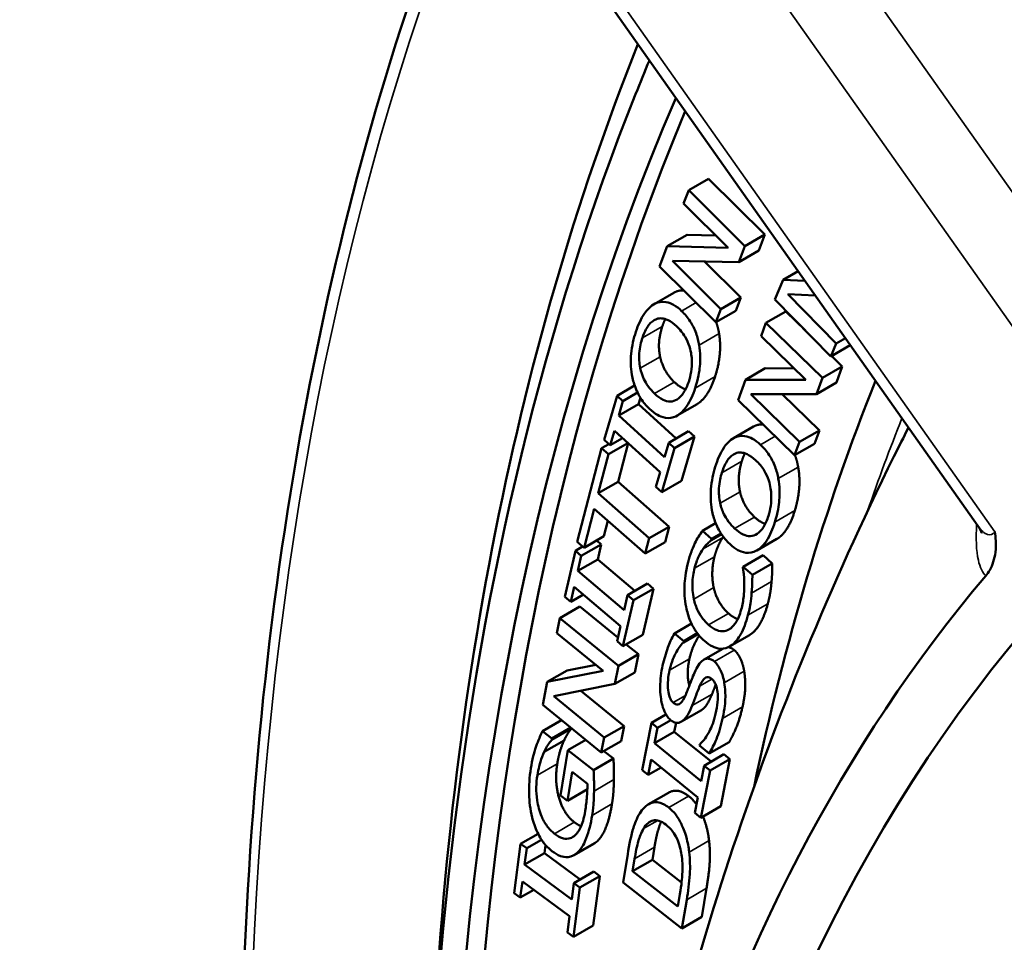
# Model space of a CAD drawing. Units: inches. Extents: x 0.4 to 62.4, y 0.4 to 48.2.
# Drawn here: x 49 to 49.9, y 39.6 to 40.5 of the extents above; entities that cross this region are included whole.
import ezdxf

# ---------------------------------------------------------------- set-up
doc = ezdxf.new("R2010")
doc.units = ezdxf.units.IN
doc.header["$LTSCALE"] = 2.857143
doc.header["$MEASUREMENT"] = 0
doc.layers.add('Visible (ANSI)', color=7, linetype='Continuous', lineweight=50)
doc.layers.add('Visible Narrow (ANSI)', color=7, linetype='Continuous', lineweight=35)

msp = doc.modelspace()

# ---------------------------------------------------------------- linework, layer by layer
at = {"layer": 'Visible (ANSI)'}
for p, q in [((49.4787, 40.61077), (49.88268, 40.03861)), ((49.60716, 40.35831), (49.6261, 40.36925)), ((49.6261, 40.36925), (49.67969, 40.31599)), ((49.60716, 40.35831), (49.60235, 40.34569)), ((49.66075, 40.30505), (49.60716, 40.35831)), ((49.60235, 40.34569), (49.64478, 40.30352)), ((49.58681, 40.30491), (49.60575, 40.31585)), ((49.60575, 40.31585), (49.63304, 40.31519)), ((49.66075, 40.30505), (49.67969, 40.31599)), ((49.67969, 40.31599), (49.67393, 40.30086)), ((49.58681, 40.30491), (49.57951, 40.28576)), ((49.64478, 40.30352), (49.58681, 40.30491)), ((49.65499, 40.28992), (49.66075, 40.30505)), ((49.65499, 40.28992), (49.67393, 40.30086)), ((49.5917, 40.29104), (49.65499, 40.28992)), ((49.63791, 40.24512), (49.5917, 40.29104)), ((49.62219, 40.2905), (49.65685, 40.25605)), ((49.57951, 40.28576), (49.6331, 40.2325)), ((49.69706, 40.2731), (49.7113, 40.28133)), ((49.69706, 40.2731), (49.68932, 40.25439)), ((49.71791, 40.27197), (49.69706, 40.2731)), ((49.57416, 40.24979), (49.5931, 40.26073)), ((49.63791, 40.24512), (49.65685, 40.25605)), ((49.65685, 40.25605), (49.65205, 40.24343)), ((49.68932, 40.25439), (49.74248, 40.20004)), ((49.74758, 40.21237), (49.70174, 40.25923)), ((49.70174, 40.25923), (49.72779, 40.25797)), ((49.6331, 40.2325), (49.63791, 40.24512)), ((49.6331, 40.2325), (49.65205, 40.24343)), ((49.68069, 40.23203), (49.69963, 40.24296)), ((49.69963, 40.24296), (49.71828, 40.22478)), ((49.68069, 40.23203), (49.67608, 40.21921)), ((49.73456, 40.17952), (49.68069, 40.23203)), ((49.67608, 40.21921), (49.71873, 40.17764)), ((49.74758, 40.21237), (49.7564, 40.21746)), ((49.74248, 40.20004), (49.74758, 40.21237)), ((49.74248, 40.20004), (49.76111, 40.21079)), ((49.74323, 40.20047), (49.7535, 40.19046)), ((49.66118, 40.1778), (49.68012, 40.18874)), ((49.68012, 40.18874), (49.70742, 40.18866)), ((49.73456, 40.17952), (49.7535, 40.19046)), ((49.7535, 40.19046), (49.74797, 40.1751)), ((49.66118, 40.1778), (49.65418, 40.15835)), ((49.71873, 40.17764), (49.66118, 40.1778)), ((49.72903, 40.16416), (49.73456, 40.17952)), ((49.53899, 40.16259), (49.55569, 40.17223)), ((49.72903, 40.16416), (49.74797, 40.1751)), ((49.53899, 40.16259), (49.52672, 40.1206)), ((49.54458, 40.1575), (49.53899, 40.16259)), ((49.54458, 40.1575), (49.55847, 40.16552)), ((49.56121, 40.16055), (49.55948, 40.15463)), ((49.66621, 40.16393), (49.72903, 40.16416)), ((49.71267, 40.11866), (49.66621, 40.16393)), ((49.69626, 40.16404), (49.73161, 40.1296)), ((49.54054, 40.14369), (49.54458, 40.1575)), ((49.54054, 40.14369), (49.55948, 40.15463)), ((49.55948, 40.15463), (49.59533, 40.12199)), ((49.5962, 40.14371), (49.61514, 40.15465)), ((49.65418, 40.15835), (49.70806, 40.10585)), ((49.5841, 40.10403), (49.54054, 40.14369)), ((49.6498, 40.1222), (49.66874, 40.13314)), ((49.53231, 40.11551), (49.53634, 40.12932)), ((49.53231, 40.11551), (49.54406, 40.1223)), ((49.53634, 40.12932), (49.5799, 40.08965)), ((49.58814, 40.11783), (49.60708, 40.12877)), ((49.59373, 40.11274), (49.61267, 40.12368)), ((49.61267, 40.12368), (49.6004, 40.08169)), ((49.60708, 40.12877), (49.61267, 40.12368)), ((49.71267, 40.11866), (49.73161, 40.1296)), ((49.73161, 40.1296), (49.727, 40.11678)), ((49.52414, 40.11256), (49.50095, 40.02351)), ((49.52414, 40.11256), (49.53113, 40.11659)), ((49.53066, 40.10682), (49.52414, 40.11256)), ((49.52672, 40.1206), (49.53231, 40.11551)), ((49.53066, 40.10682), (49.54926, 40.11756)), ((49.54949, 40.11734), (49.53992, 40.08059)), ((49.58146, 40.07076), (49.59373, 40.11274)), ((49.58814, 40.11783), (49.5841, 40.10403)), ((49.59373, 40.11274), (49.58814, 40.11783)), ((49.70806, 40.10585), (49.71267, 40.11866)), ((49.70806, 40.10585), (49.727, 40.11678)), ((49.52098, 40.06965), (49.53066, 40.10682)), ((49.5799, 40.08965), (49.57587, 40.07585)), ((49.52098, 40.06965), (49.53992, 40.08059)), ((49.53992, 40.08059), (49.58852, 40.03786)), ((49.57587, 40.07585), (49.58146, 40.07076)), ((49.58146, 40.07076), (49.6004, 40.08169)), ((49.56958, 40.02693), (49.52098, 40.06965)), ((49.50748, 40.01777), (49.51715, 40.05495)), ((49.51715, 40.05495), (49.56575, 40.01222)), ((49.53025, 40.04343), (49.52642, 40.02871)), ((49.56958, 40.02693), (49.58852, 40.03786)), ((49.58852, 40.03786), (49.58469, 40.02316)), ((49.62019, 40.03409), (49.63283, 40.04139)), ((49.50748, 40.01777), (49.52642, 40.02871)), ((49.62903, 40.0263), (49.62019, 40.03409)), ((49.62872, 40.02509), (49.63839, 40.03068)), ((49.62903, 40.0263), (49.6379, 40.03142)), ((49.49921, 40.01494), (49.50614, 40.01895)), ((49.50095, 40.02351), (49.50748, 40.01777)), ((49.50488, 40.01014), (49.52382, 40.02108)), ((49.51951, 40.02472), (49.52382, 40.02108)), ((49.52382, 40.02108), (49.5205, 40.00664)), ((49.56575, 40.01222), (49.56958, 40.02693)), ((49.56575, 40.01222), (49.58469, 40.02316)), ((49.62872, 40.02509), (49.62903, 40.0263)), ((49.67219, 40.01523), (49.69113, 40.02617)), ((49.49921, 40.01494), (49.48912, 39.97105)), ((49.50488, 40.01014), (49.49921, 40.01494)), ((49.50156, 39.99571), (49.50488, 40.01014)), ((49.65912, 39.99976), (49.67806, 40.0107)), ((49.67806, 40.0107), (49.68681, 40.00298)), ((49.50156, 39.99571), (49.5205, 40.00664)), ((49.5205, 40.00664), (49.55586, 39.97666)), ((49.65912, 39.99976), (49.65883, 39.99865)), ((49.66787, 39.99205), (49.65912, 39.99976)), ((49.66787, 39.99205), (49.68681, 40.00298)), ((49.5457, 39.95827), (49.50156, 39.99571)), ((49.54902, 39.97271), (49.56796, 39.98364)), ((49.56796, 39.98364), (49.57362, 39.97884)), ((49.49478, 39.96624), (49.4981, 39.98068)), ((49.49478, 39.96624), (49.50688, 39.97323)), ((49.4981, 39.98068), (49.54224, 39.94325)), ((49.54902, 39.97271), (49.5457, 39.95827)), ((49.55468, 39.96791), (49.54902, 39.97271)), ((49.55468, 39.96791), (49.57362, 39.97884)), ((49.57362, 39.97884), (49.56353, 39.93494)), ((49.48912, 39.97105), (49.49478, 39.96624)), ((49.54459, 39.92401), (49.55468, 39.96791)), ((49.48452, 39.95091), (49.50346, 39.96185)), ((49.50346, 39.96185), (49.53973, 39.9323)), ((49.48452, 39.95091), (49.48166, 39.93653)), ((49.54032, 39.90545), (49.48452, 39.95091)), ((49.59356, 39.93628), (49.60979, 39.94565)), ((49.48166, 39.93653), (49.52585, 39.90053)), ((49.54224, 39.94325), (49.53892, 39.92881)), ((49.54459, 39.92401), (49.56353, 39.93494)), ((49.60238, 39.92884), (49.59356, 39.93628)), ((49.60212, 39.92769), (49.61591, 39.93566)), ((49.60238, 39.92884), (49.61537, 39.93635)), ((49.64613, 39.92378), (49.66507, 39.93472)), ((49.53892, 39.92881), (49.54459, 39.92401)), ((49.5477, 39.92581), (49.55926, 39.91639)), ((49.60212, 39.92769), (49.60238, 39.92884)), ((49.54032, 39.90545), (49.55926, 39.91639)), ((49.55926, 39.91639), (49.55584, 39.89914)), ((49.62133, 39.91117), (49.63959, 39.92171)), ((49.49139, 39.90098), (49.51871, 39.90635)), ((49.47245, 39.89005), (49.49139, 39.90098)), ((49.52585, 39.90053), (49.47245, 39.89005)), ((49.5369, 39.88821), (49.54032, 39.90545)), ((49.5369, 39.88821), (49.55584, 39.89914)), ((49.47245, 39.89005), (49.46812, 39.86821)), ((49.47866, 39.87633), (49.5369, 39.88821)), ((49.50454, 39.88161), (49.54571, 39.84807)), ((49.52677, 39.83714), (49.47866, 39.87633)), ((49.46812, 39.86821), (49.52392, 39.82275)), ((49.57171, 39.85102), (49.58554, 39.859)), ((49.60028, 39.85225), (49.61922, 39.86318)), ((49.46792, 39.84314), (49.48604, 39.85361)), ((49.57171, 39.85102), (49.56289, 39.80606)), ((49.57741, 39.84639), (49.57171, 39.85102)), ((49.57741, 39.84639), (49.59005, 39.85369)), ((49.59515, 39.85119), (49.59345, 39.84254)), ((49.47693, 39.83618), (49.46792, 39.84314)), ((49.47671, 39.83483), (49.49565, 39.84577)), ((49.47693, 39.83618), (49.49478, 39.84649)), ((49.49566, 39.84578), (49.49565, 39.84577)), ((49.52677, 39.83714), (49.54571, 39.84807)), ((49.54571, 39.84807), (49.54286, 39.83369)), ((49.57451, 39.8316), (49.57741, 39.84639)), ((49.57451, 39.8316), (49.59345, 39.84254)), ((49.59345, 39.84254), (49.62844, 39.81412)), ((49.46958, 39.82347), (49.48852, 39.83441)), ((49.47671, 39.83483), (49.47693, 39.83618)), ((49.49208, 39.82502), (49.50908, 39.83484)), ((49.52392, 39.82275), (49.52677, 39.83714)), ((49.52392, 39.82275), (49.54286, 39.83369)), ((49.61894, 39.79552), (49.57451, 39.8316)), ((49.62677, 39.82174), (49.64571, 39.83268)), ((49.49208, 39.82502), (49.4852, 39.78195)), ((49.51661, 39.80607), (49.49208, 39.82502)), ((49.52632, 39.82414), (49.53555, 39.81701)), ((49.61774, 39.83061), (49.6175, 39.82955)), ((49.6175, 39.82955), (49.62677, 39.82174)), ((49.51661, 39.80607), (49.53555, 39.81701)), ((49.56859, 39.80143), (49.57149, 39.81621)), ((49.57149, 39.81621), (49.61592, 39.78013)), ((49.62184, 39.8103), (49.64078, 39.82124)), ((49.62754, 39.80567), (49.64648, 39.81661)), ((49.64648, 39.81661), (49.63766, 39.77165)), ((49.64078, 39.82124), (49.64648, 39.81661)), ((49.49175, 39.77689), (49.49613, 39.80432)), ((49.49613, 39.80432), (49.51066, 39.7931)), ((49.56289, 39.80606), (49.56859, 39.80143)), ((49.56859, 39.80143), (49.58092, 39.80855)), ((49.61872, 39.76071), (49.62754, 39.80567)), ((49.62184, 39.8103), (49.61894, 39.79552)), ((49.62754, 39.80567), (49.62184, 39.8103)), ((49.49175, 39.77689), (49.51066, 39.7878)), ((49.5689, 39.77354), (49.58784, 39.78447)), ((49.4852, 39.78195), (49.49175, 39.77689)), ((49.61592, 39.78013), (49.61302, 39.76534)), ((49.61302, 39.76534), (49.61872, 39.76071)), ((49.61872, 39.76071), (49.63766, 39.77165)), ((49.44709, 39.73591), (49.46368, 39.74549)), ((49.45285, 39.73165), (49.46695, 39.73979)), ((49.44709, 39.73591), (49.44093, 39.68889)), ((49.45285, 39.73165), (49.44709, 39.73591)), ((49.45083, 39.71619), (49.45285, 39.73165)), ((49.47076, 39.73475), (49.46977, 39.72712)), ((49.498, 39.72509), (49.51694, 39.73602)), ((49.5746, 39.73262), (49.57262, 39.72063)), ((49.45083, 39.71619), (49.46977, 39.72712)), ((49.46977, 39.72712), (49.50381, 39.70194)), ((49.54907, 39.72594), (49.54463, 39.69899)), ((49.55368, 39.70969), (49.55566, 39.72169)), ((49.55368, 39.70969), (49.57262, 39.72063)), ((49.57262, 39.72063), (49.6004, 39.69903)), ((49.49572, 39.68298), (49.45083, 39.71619)), ((49.49775, 39.69844), (49.51669, 39.70938)), ((49.51669, 39.70938), (49.52245, 39.70511)), ((49.5969, 39.67608), (49.55368, 39.70969)), ((49.44669, 39.68463), (49.44872, 39.70009)), ((49.44872, 39.70009), (49.49361, 39.66688)), ((49.50351, 39.69418), (49.52245, 39.70511)), ((49.52245, 39.70511), (49.51629, 39.65809)), ((49.44669, 39.68463), (49.45957, 39.69206)), ((49.49775, 39.69844), (49.49572, 39.68298)), ((49.49735, 39.64716), (49.50351, 39.69418)), ((49.50351, 39.69418), (49.49775, 39.69844)), ((49.54463, 39.69899), (49.60077, 39.65533)), ((49.6242, 39.69356), (49.61971, 39.66626)), ((49.44093, 39.68889), (49.44669, 39.68463)), ((49.59887, 39.68808), (49.5969, 39.67608)), ((49.60077, 39.65533), (49.60526, 39.68262)), ((49.49361, 39.66688), (49.49159, 39.65142)), ((49.60077, 39.65533), (49.61971, 39.66626)), ((49.49735, 39.64716), (49.51629, 39.65809)), ((49.49159, 39.65142), (49.49735, 39.64716))]:
    msp.add_line(p, q, dxfattribs=at)
msp.add_ellipse((51.9536, 37.23249), major_axis=(-1.71429, 2.96923), ratio=0.57735, dxfattribs=at)
for centre, major_axis, start_param, end_param in [((52.48393, 37.53867), (-2.20971, 3.82734), 0.425795, 0.748771), ((52.42718, 37.50591), (-2.15625, 3.73473), 0.405719, 1.103826), ((52.44604, 37.5168), (-2.15625, 3.73473), 0.414643, 1.049784), ((52.48393, 37.53867), (1.66429, -2.88263), 3.205265, 6.219513), ((52.4271, 37.50587), (1.99554, -3.45637), 3.567773, 3.71295), ((51.9536, 37.23249), (-1.74643, 3.0249), 0.203563, 1.367234)]:
    msp.add_ellipse(centre, major_axis=major_axis, ratio=0.57735, start_param=start_param, end_param=end_param, dxfattribs=at)
for points, degree, knots in [([(49.76343, 36.949), (49.66027, 37.18168), (49.5695, 37.41708), (49.34245, 38.10852), (49.24433, 38.5632), (49.16173, 39.42356), (49.17732, 39.82908), (49.32143, 40.54968), (49.44987, 40.86477), (49.7744, 41.32462), (49.95322, 41.49023), (50.15912, 41.6091)], 3, [7.251273, 7.251273, 7.251273, 7.251273, 7.416373, 7.416373, 7.737163, 7.737163, 8.058117, 8.058117, 8.378814, 8.378814, 8.63938, 8.63938, 8.63938, 8.63938]), ([(49.56969, 40.48189), (49.56527, 40.47129), (49.56092, 40.46063), (49.47015, 40.23335), (49.41139, 39.99094), (49.35099, 39.46752), (49.34935, 39.18651), (49.40246, 38.60052), (49.45722, 38.29557), (49.54637, 37.95697), (49.55443, 37.92726), (49.56273, 37.89753)], 3, [1.2006333, 1.2006333, 1.2006333, 1.2006333, 1.2122396, 1.2122396, 1.4465111, 1.4465111, 1.6807826, 1.6807826, 1.9150541, 1.9150541, 1.9375559, 1.9375559, 1.9375559, 1.9375559]), ([(49.57535, 40.25042), (49.57078, 40.2482), (49.56738, 40.24418), (49.56165, 40.23604), (49.55894, 40.2299), (49.55682, 40.22347)], 3, [-0.1439472, -0.1439472, -0.1439472, -0.1439472, -0.0876357, -0.0876357, 0, 0, 0, 0]), ([(49.60046, 40.24327), (49.59796, 40.24563), (49.5954, 40.24761), (49.59098, 40.2501), (49.58846, 40.25126), (49.58164, 40.25237), (49.57831, 40.2518), (49.57535, 40.25042)], 3, [-0.1504085, -0.1504085, -0.1504085, -0.1504085, -0.0911543, -0.0911543, -0.0501301, -0.0501301, 0, 0, 0, 0]), ([(49.56307, 40.2176), (49.56531, 40.22436), (49.56767, 40.22804), (49.57126, 40.23263), (49.57358, 40.23462), (49.57641, 40.23564)], 3, [-0.08548346, -0.08548346, -0.08548346, -0.08548346, -0.0458625, -0.0458625, 0, 0, 0, 0]), ([(49.57641, 40.23564), (49.57802, 40.23624), (49.57977, 40.23648), (49.58321, 40.23616), (49.5852, 40.23572), (49.59031, 40.23326), (49.59303, 40.23122), (49.59566, 40.22873)], 3, [-0.1016555, -0.1016555, -0.1016555, -0.1016555, -0.0643862, -0.0643862, -0.0347517, -0.0347517, 0, 0, 0, 0]), ([(49.61716, 40.21083), (49.61656, 40.21452), (49.61562, 40.21831), (49.61264, 40.22643), (49.6107, 40.23018), (49.60624, 40.23712), (49.60348, 40.24041), (49.60046, 40.24327)], 3, [-0.1031789, -0.1031789, -0.1031789, -0.1031789, -0.0734719, -0.0734719, -0.0399372, -0.0399372, 0, 0, 0, 0]), ([(49.59566, 40.22873), (49.5972, 40.22726), (49.5987, 40.22566), (49.60143, 40.22229), (49.60265, 40.22055), (49.60556, 40.21568), (49.60694, 40.21254), (49.60965, 40.2039), (49.61005, 40.19903), (49.61043, 40.18859), (49.60907, 40.18175), (49.60714, 40.17588)], 3, [-0.1530894, -0.1530894, -0.1530894, -0.1530894, -0.1410259, -0.1410259, -0.1297378, -0.1297378, -0.111205, -0.111205, -0.0799345, -0.0799345, 0, 0, 0, 0]), ([(49.55682, 40.22347), (49.55471, 40.21709), (49.55305, 40.21003), (49.55178, 40.19636), (49.5518, 40.18964), (49.55299, 40.18265)], 3, [-0.1578479, -0.1578479, -0.1578479, -0.1578479, -0.0703136, -0.0703136, 0, 0, 0, 0]), ([(49.56098, 40.18885), (49.55996, 40.19388), (49.55972, 40.19859), (49.56048, 40.20889), (49.56192, 40.21409), (49.56307, 40.2176)], 3, [-0.08308798, -0.08308798, -0.08308798, -0.08308798, -0.04768358, -0.04768358, 0, 0, 0, 0]), ([(49.61337, 40.16992), (49.61627, 40.17872), (49.61732, 40.18573), (49.61842, 40.1968), (49.61836, 40.2036), (49.61716, 40.21083)], 3, [-0.1282594, -0.1282594, -0.1282594, -0.1282594, -0.0726944, -0.0726944, 0, 0, 0, 0]), ([(49.57454, 40.16471), (49.57252, 40.16661), (49.57061, 40.16875), (49.56677, 40.17399), (49.5654, 40.17653), (49.56283, 40.18187), (49.56169, 40.18537), (49.56098, 40.18885)], 3, [-0.06838044, -0.06838044, -0.06838044, -0.06838044, -0.05297195, -0.05297195, -0.03456321, -0.03456321, 0, 0, 0, 0]), ([(49.55299, 40.18265), (49.5537, 40.17865), (49.55478, 40.17455), (49.55833, 40.16523), (49.56048, 40.16167), (49.56398, 40.15624), (49.56675, 40.153), (49.56974, 40.15016)], 3, [-0.0717931, -0.0717931, -0.0717931, -0.0717931, -0.0575653, -0.0575653, -0.03951732, -0.03951732, 0, 0, 0, 0]), ([(49.63231, 40.18086), (49.62877, 40.17015), (49.61999, 40.15745), (49.61514, 40.15465)], 2, [0, 0, 0, 1, 1.87338, 1.87338, 1.87338]), ([(49.60714, 40.17588), (49.60587, 40.17204), (49.60428, 40.1684), (49.60056, 40.16275), (49.59851, 40.16054), (49.59421, 40.15794), (49.59204, 40.15711), (49.58734, 40.15708), (49.58508, 40.15763), (49.57993, 40.16013), (49.57719, 40.1622), (49.57454, 40.16471)], 3, [-0.2082019, -0.2082019, -0.2082019, -0.2082019, -0.1504524, -0.1504524, -0.1011594, -0.1011594, -0.065033, -0.065033, -0.0349576, -0.0349576, 0, 0, 0, 0]), ([(49.59478, 40.14297), (49.59943, 40.14517), (49.60278, 40.14902), (49.60858, 40.1574), (49.61126, 40.16353), (49.61337, 40.16992)], 3, [-0.146943, -0.146943, -0.146943, -0.146943, -0.0870503, -0.0870503, 0, 0, 0, 0]), ([(49.56974, 40.15016), (49.57226, 40.14778), (49.57484, 40.14579), (49.57918, 40.14335), (49.58182, 40.1421), (49.58866, 40.14102), (49.5919, 40.14161), (49.59478, 40.14297)], 3, [-0.1575392, -0.1575392, -0.1575392, -0.1575392, -0.0914391, -0.0914391, -0.0488883, -0.0488883, 0, 0, 0, 0]), ([(49.81653, 40.1323), (49.81186, 40.12314), (49.80724, 40.11397), (49.74159, 39.98178), (49.69108, 39.85729), (49.60823, 39.60852), (49.57585, 39.4842), (49.52627, 39.23719), (49.50906, 39.11446), (49.48736, 38.87109), (49.48289, 38.75042), (49.48389, 38.63082)], 3, [1.1435548, 1.1435548, 1.1435548, 1.1435548, 1.1515513, 1.1515513, 1.2587777, 1.2587777, 1.366004, 1.366004, 1.4732304, 1.4732304, 1.5804568, 1.5804568, 1.5804568, 1.5804568]), ([(49.6505, 40.12259), (49.64601, 40.12025), (49.64269, 40.11612), (49.63712, 40.10778), (49.63452, 40.10153), (49.6325, 40.09499)], 3, [-0.1439472, -0.1439472, -0.1439472, -0.1439472, -0.0876357, -0.0876357, 0, 0, 0, 0]), ([(49.67551, 40.11596), (49.67301, 40.11828), (49.67044, 40.12022), (49.66601, 40.12263), (49.6635, 40.12374), (49.65672, 40.1247), (49.65342, 40.12404), (49.6505, 40.12259)], 3, [-0.1504085, -0.1504085, -0.1504085, -0.1504085, -0.0911543, -0.0911543, -0.0501301, -0.0501301, 0, 0, 0, 0]), ([(49.69253, 40.08365), (49.69188, 40.08735), (49.6909, 40.09115), (49.68783, 40.09927), (49.68585, 40.103), (49.68134, 40.1099), (49.67855, 40.11315), (49.67551, 40.11596)], 3, [-0.1031789, -0.1031789, -0.1031789, -0.1031789, -0.0734719, -0.0734719, -0.0399372, -0.0399372, 0, 0, 0, 0]), ([(49.63879, 40.08922), (49.64091, 40.09609), (49.6432, 40.09985), (49.64669, 40.10456), (49.64898, 40.10662), (49.65177, 40.10772)], 3, [-0.08548346, -0.08548346, -0.08548346, -0.08548346, -0.0458625, -0.0458625, 0, 0, 0, 0]), ([(49.65177, 40.10772), (49.65335, 40.10835), (49.65509, 40.10864), (49.6585, 40.1084), (49.66049, 40.108), (49.66558, 40.10563), (49.66831, 40.10364), (49.67095, 40.10119)], 3, [-0.1016555, -0.1016555, -0.1016555, -0.1016555, -0.0643862, -0.0643862, -0.0347517, -0.0347517, 0, 0, 0, 0]), ([(49.6325, 40.09499), (49.6305, 40.08852), (49.62895, 40.08136), (49.62788, 40.06755), (49.628, 40.06078), (49.62927, 40.05376)], 3, [-0.1578479, -0.1578479, -0.1578479, -0.1578479, -0.0703136, -0.0703136, 0, 0, 0, 0]), ([(49.67095, 40.10119), (49.67251, 40.09975), (49.67401, 40.09818), (49.67677, 40.09484), (49.678, 40.09312), (49.68096, 40.08827), (49.68237, 40.08514), (49.68517, 40.07649), (49.68564, 40.07159), (49.68616, 40.06108), (49.68491, 40.05416), (49.68307, 40.04819)], 3, [-0.1530894, -0.1530894, -0.1530894, -0.1530894, -0.1410259, -0.1410259, -0.1297378, -0.1297378, -0.111205, -0.111205, -0.0799345, -0.0799345, 0, 0, 0, 0]), ([(49.63711, 40.0602), (49.63603, 40.06524), (49.63572, 40.06998), (49.63633, 40.08038), (49.63769, 40.08566), (49.63879, 40.08922)], 3, [-0.08308798, -0.08308798, -0.08308798, -0.08308798, -0.04768358, -0.04768358, 0, 0, 0, 0]), ([(49.68933, 40.04234), (49.69209, 40.05127), (49.69303, 40.05836), (49.69397, 40.06954), (49.69382, 40.0764), (49.69253, 40.08365)], 3, [-0.1282594, -0.1282594, -0.1282594, -0.1282594, -0.0726944, -0.0726944, 0, 0, 0, 0]), ([(49.6509, 40.03618), (49.64887, 40.03805), (49.64694, 40.04016), (49.64306, 40.04535), (49.64167, 40.04789), (49.63905, 40.05321), (49.63786, 40.05671), (49.63711, 40.0602)], 3, [-0.06838044, -0.06838044, -0.06838044, -0.06838044, -0.05297195, -0.05297195, -0.03456321, -0.03456321, 0, 0, 0, 0]), ([(49.62927, 40.05376), (49.63004, 40.04975), (49.63116, 40.04564), (49.63481, 40.03634), (49.63699, 40.0328), (49.64054, 40.0274), (49.64333, 40.02419), (49.64634, 40.02141)], 3, [-0.0717931, -0.0717931, -0.0717931, -0.0717931, -0.0575653, -0.0575653, -0.03951732, -0.03951732, 0, 0, 0, 0]), ([(49.68307, 40.04819), (49.68187, 40.0443), (49.68035, 40.04059), (49.67673, 40.03481), (49.67473, 40.03253), (49.6705, 40.02981), (49.66836, 40.02893), (49.6637, 40.02879), (49.66145, 40.02929), (49.6563, 40.03169), (49.65356, 40.03371), (49.6509, 40.03618)], 3, [-0.2082019, -0.2082019, -0.2082019, -0.2082019, -0.1504524, -0.1504524, -0.1011594, -0.1011594, -0.065033, -0.065033, -0.0349576, -0.0349576, 0, 0, 0, 0]), ([(49.70827, 40.05327), (49.70492, 40.0424), (49.69618, 40.02909), (49.69113, 40.02617)], 2, [0, 0, 0, 1, 1.917133, 1.917133, 1.917133]), ([(49.67127, 40.01474), (49.67586, 40.01706), (49.67913, 40.02102), (49.68476, 40.0296), (49.68733, 40.03584), (49.68933, 40.04234)], 3, [-0.146943, -0.146943, -0.146943, -0.146943, -0.0870503, -0.0870503, 0, 0, 0, 0]), ([(49.88632, 40.03166), (49.88632, 40.03166), (49.88632, 40.03167), (49.88629, 40.03176), (49.88611, 40.03256), (49.88469, 40.03544), (49.88392, 40.03685), (49.88268, 40.03861)], 3, [4.97320099, 4.97320099, 4.97320099, 4.97320099, 4.97610817, 4.97610817, 5.02313454, 5.02313454, 5.05050506, 5.05050506, 5.05050506, 5.05050506]), ([(49.62019, 40.03409), (49.61888, 40.03222), (49.6176, 40.03023), (49.61528, 40.02635), (49.61416, 40.02433), (49.61312, 40.02225)], 3, [-0.06384094, -0.06384094, -0.06384094, -0.06384094, -0.03208183, -0.03208183, 0, 0, 0, 0]), ([(49.89017, 39.99109), (49.89157, 39.99275), (49.89284, 39.99457), (49.89665, 40.00133), (49.89848, 40.00703), (49.90023, 40.02115), (49.89957, 40.02807), (49.89885, 40.03295), (49.89884, 40.03303), (49.89882, 40.03311)], 3, [0, 0, 0, 0, 0.0320962, 0.0320962, 0.1086258, 0.1086258, 0.1983454, 0.1983454, 0.1998519, 0.1998519, 0.1998519, 0.1998519]), ([(49.61312, 40.02225), (49.61142, 40.01867), (49.61018, 40.01537), (49.60853, 40.01094), (49.60749, 40.00754), (49.60658, 40.00408)], 3, [-0.06215492, -0.06215492, -0.06215492, -0.06215492, -0.04481347, -0.04481347, 0, 0, 0, 0]), ([(49.62087, 40.01679), (49.62315, 40.01998), (49.62415, 40.02096), (49.62632, 40.02301), (49.62759, 40.02418), (49.62872, 40.02509)], 3, [-0.04540024, -0.04540024, -0.04540024, -0.04540024, -0.02208645, -0.02208645, 0, 0, 0, 0]), ([(49.64634, 40.02141), (49.64887, 40.01906), (49.65146, 40.01711), (49.6558, 40.01476), (49.65843, 40.01357), (49.66523, 40.01263), (49.66844, 40.0133), (49.67127, 40.01474)], 3, [-0.1575392, -0.1575392, -0.1575392, -0.1575392, -0.0914391, -0.0914391, -0.0488883, -0.0488883, 0, 0, 0, 0]), ([(49.61278, 39.99839), (49.61441, 40.00456), (49.61585, 40.00777), (49.61782, 40.01193), (49.61925, 40.0145), (49.62087, 40.01679)], 3, [-0.06276909, -0.06276909, -0.06276909, -0.06276909, -0.04055597, -0.04055597, 0, 0, 0, 0]), ([(49.60658, 40.00408), (49.60402, 39.99434), (49.60338, 39.9868), (49.60293, 39.97565), (49.60328, 39.96868), (49.60472, 39.96145)], 3, [-0.1244326, -0.1244326, -0.1244326, -0.1244326, -0.0719482, -0.0719482, 0, 0, 0, 0]), ([(49.61204, 39.969), (49.61078, 39.97493), (49.61062, 39.98005), (49.61086, 39.98903), (49.6116, 39.9939), (49.61278, 39.99839)], 3, [-0.09930546, -0.09930546, -0.09930546, -0.09930546, -0.05831802, -0.05831802, 0, 0, 0, 0]), ([(49.65883, 39.99865), (49.65924, 39.99611), (49.65957, 39.99291), (49.65997, 39.98911), (49.66011, 39.98593), (49.66016, 39.98302)], 3, [-0.03911018, -0.03911018, -0.03911018, -0.03911018, -0.03139601, -0.03139601, 0, 0, 0, 0]), ([(49.66714, 39.97461), (49.66763, 39.97985), (49.66768, 39.98277), (49.66775, 39.98652), (49.66781, 39.9893), (49.66787, 39.99205)], 3, [-0.04125589, -0.04125589, -0.04125589, -0.04125589, -0.0303038, -0.0303038, 0, 0, 0, 0]), ([(49.66016, 39.98302), (49.66021, 39.97828), (49.65981, 39.9739), (49.65911, 39.96731), (49.65828, 39.96311), (49.65725, 39.95918)], 3, [-0.07658149, -0.07658149, -0.07658149, -0.07658149, -0.05091909, -0.05091909, 0, 0, 0, 0]), ([(49.66358, 39.95355), (49.66526, 39.95997), (49.66579, 39.96329), (49.66648, 39.96783), (49.66685, 39.97124), (49.66714, 39.97461)], 3, [-0.05444996, -0.05444996, -0.05444996, -0.05444996, -0.03871022, -0.03871022, 0, 0, 0, 0]), ([(49.62609, 39.94443), (49.62408, 39.9462), (49.62218, 39.94822), (49.6194, 39.95188), (49.61769, 39.95432), (49.61413, 39.96149), (49.61286, 39.96526), (49.61204, 39.969)], 3, [-0.1300474, -0.1300474, -0.1300474, -0.1300474, -0.0714534, -0.0714534, -0.0370933, -0.0370933, 0, 0, 0, 0]), ([(49.60472, 39.96145), (49.60559, 39.95708), (49.60686, 39.95256), (49.61068, 39.94333), (49.61272, 39.9401), (49.6164, 39.93475), (49.61915, 39.93175), (49.62208, 39.92917)], 3, [-0.07662852, -0.07662852, -0.07662852, -0.07662852, -0.05803112, -0.05803112, -0.03808738, -0.03808738, 0, 0, 0, 0]), ([(49.65725, 39.95918), (49.65572, 39.95338), (49.65387, 39.94965), (49.65056, 39.94416), (49.64828, 39.94159), (49.64544, 39.93999)], 3, [-0.090682, -0.090682, -0.090682, -0.090682, -0.05024789, -0.05024789, 0, 0, 0, 0]), ([(49.64697, 39.9243), (49.65164, 39.92726), (49.65472, 39.93198), (49.65954, 39.94059), (49.66183, 39.94689), (49.66358, 39.95355)], 3, [-0.1379999, -0.1379999, -0.1379999, -0.1379999, -0.0863092, -0.0863092, 0, 0, 0, 0]), ([(49.64544, 39.93999), (49.64363, 39.93899), (49.64162, 39.93839), (49.63652, 39.9383), (49.63429, 39.93917), (49.63097, 39.94058), (49.6285, 39.9423), (49.62609, 39.94443)], 3, [-0.05058228, -0.05058228, -0.05058228, -0.05058228, -0.04209033, -0.04209033, -0.03131823, -0.03131823, 0, 0, 0, 0]), ([(49.59356, 39.93628), (49.59083, 39.93165), (49.58877, 39.92669), (49.58535, 39.91739), (49.58371, 39.91157), (49.58236, 39.90556)], 3, [-0.1300273, -0.1300273, -0.1300273, -0.1300273, -0.0757915, -0.0757915, 0, 0, 0, 0]), ([(49.6172, 39.93409), (49.61546, 39.93161), (49.61001, 39.92141), (49.60791, 39.91208)], 2, [0.526352, 0.526352, 0.526352, 1, 2, 2, 2]), ([(49.58897, 39.90114), (49.59097, 39.91001), (49.59357, 39.91516), (49.59676, 39.92112), (49.59926, 39.92505), (49.60212, 39.92769)], 3, [-0.09430878, -0.09430878, -0.09430878, -0.09430878, -0.05895379, -0.05895379, 0, 0, 0, 0]), ([(49.62208, 39.92917), (49.62468, 39.92687), (49.62735, 39.92499), (49.63173, 39.92287), (49.63436, 39.92184), (49.64114, 39.92151), (49.64426, 39.92253), (49.64697, 39.9243)], 3, [-0.1633243, -0.1633243, -0.1633243, -0.1633243, -0.0937692, -0.0937692, -0.0498525, -0.0498525, 0, 0, 0, 0]), ([(49.60791, 39.91208), (49.60555, 39.90159), (49.6069, 39.88945), (49.60785, 39.88676)], 2, [0, 0, 0, 1, 1.427047, 1.427047, 1.427047]), ([(49.63163, 39.90944), (49.63058, 39.91032), (49.62951, 39.91102), (49.62736, 39.91198), (49.62633, 39.91221), (49.62383, 39.91228), (49.62229, 39.91184), (49.61776, 39.9088), (49.61502, 39.90443), (49.61256, 39.8987)], 3, [-0.1770724, -0.1770724, -0.1770724, -0.1770724, -0.1508637, -0.1508637, -0.1243527, -0.1243527, -0.0837395, -0.0837395, 0, 0, 0, 0]), ([(49.6411, 39.8892), (49.64076, 39.89125), (49.6403, 39.89337), (49.6391, 39.89736), (49.63841, 39.89925), (49.63683, 39.90264), (49.63586, 39.90446), (49.6337, 39.90742), (49.63271, 39.90852), (49.63163, 39.90944)], 3, [-0.08174516, -0.08174516, -0.08174516, -0.08174516, -0.05589201, -0.05589201, -0.03294026, -0.03294026, -0.01397096, -0.01397096, 0, 0, 0, 0]), ([(49.58236, 39.90556), (49.58096, 39.89934), (49.57998, 39.89245), (49.57997, 39.87808), (49.58091, 39.87268), (49.58223, 39.86691), (49.583, 39.86431), (49.58478, 39.86028), (49.58561, 39.85876), (49.58753, 39.85607), (49.58854, 39.85495), (49.58965, 39.85401)], 3, [-0.1199917, -0.1199917, -0.1199917, -0.1199917, -0.0867723, -0.0867723, -0.0538997, -0.0538997, -0.0296818, -0.0296818, -0.0143289, -0.0143289, 0, 0, 0, 0]), ([(49.59242, 39.87033), (49.59208, 39.87062), (49.59175, 39.87094), (49.59112, 39.87166), (49.59083, 39.87204), (49.58996, 39.87334), (49.58948, 39.87431), (49.58825, 39.8775), (49.5878, 39.87994), (49.58684, 39.88859), (49.58762, 39.89515), (49.58897, 39.90114)], 3, [-0.1236913, -0.1236913, -0.1236913, -0.1236913, -0.1183931, -0.1183931, -0.113107, -0.113107, -0.1015649, -0.1015649, -0.0756382, -0.0756382, 0, 0, 0, 0]), ([(49.61256, 39.8987), (49.61082, 39.8946), (49.60903, 39.88987), (49.6072, 39.88505), (49.60574, 39.88125), (49.6044, 39.8779)], 3, [-0.06823944, -0.06823944, -0.06823944, -0.06823944, -0.04791978, -0.04791978, 0, 0, 0, 0]), ([(49.61761, 39.88592), (49.61907, 39.88944), (49.6207, 39.89217), (49.62302, 39.89396), (49.6238, 39.89442), (49.62546, 39.8946), (49.62616, 39.89452), (49.6277, 39.89393), (49.62849, 39.89343), (49.62927, 39.89277)], 3, [-0.08283074, -0.08283074, -0.08283074, -0.08283074, -0.03430718, -0.03430718, -0.0196451, -0.0196451, -0.01006807, -0.01006807, 0, 0, 0, 0]), ([(49.62927, 39.89277), (49.62964, 39.89246), (49.63, 39.89211), (49.6307, 39.89133), (49.63102, 39.89092), (49.63197, 39.88952), (49.63249, 39.88849), (49.63382, 39.88516), (49.63429, 39.88275), (49.63535, 39.87457), (49.63457, 39.86733), (49.63284, 39.85967)], 3, [-0.1576608, -0.1576608, -0.1576608, -0.1576608, -0.1506673, -0.1506673, -0.1437374, -0.1437374, -0.1288031, -0.1288031, -0.0966746, -0.0966746, 0, 0, 0, 0]), ([(49.63947, 39.85534), (49.64166, 39.86505), (49.64196, 39.87097), (49.6422, 39.87859), (49.64196, 39.8838), (49.6411, 39.8892)], 3, [-0.08455752, -0.08455752, -0.08455752, -0.08455752, -0.05443332, -0.05443332, 0, 0, 0, 0]), ([(49.6044, 39.8779), (49.60286, 39.87405), (49.6011, 39.87109), (49.59858, 39.86919), (49.59781, 39.86872), (49.59615, 39.86854), (49.59547, 39.86863), (49.59396, 39.8692), (49.59318, 39.86969), (49.59242, 39.87033)], 3, [-0.09198807, -0.09198807, -0.09198807, -0.09198807, -0.03400143, -0.03400143, -0.01926655, -0.01926655, -0.00986183, -0.00986183, 0, 0, 0, 0]), ([(49.61047, 39.86753), (49.61174, 39.87079), (49.613, 39.87406), (49.61531, 39.88022), (49.61646, 39.88313), (49.61761, 39.88592)], 3, [-0.08647017, -0.08647017, -0.08647017, -0.08647017, -0.04020461, -0.04020461, 0, 0, 0, 0]), ([(49.60135, 39.85296), (49.60387, 39.85488), (49.60548, 39.85746), (49.60781, 39.86136), (49.60923, 39.86444), (49.61047, 39.86753)], 3, [-0.06409914, -0.06409914, -0.06409914, -0.06409914, -0.04432435, -0.04432435, 0, 0, 0, 0]), ([(49.63284, 39.85967), (49.63124, 39.85252), (49.62887, 39.84698), (49.62439, 39.83824), (49.62139, 39.83391), (49.61774, 39.83061)], 3, [-0.1356996, -0.1356996, -0.1356996, -0.1356996, -0.0747551, -0.0747551, 0, 0, 0, 0]), ([(49.58965, 39.85401), (49.59077, 39.85307), (49.59191, 39.85232), (49.59438, 39.85123), (49.59544, 39.85111), (49.59822, 39.85112), (49.59991, 39.85187), (49.60135, 39.85296)], 3, [-0.04890972, -0.04890972, -0.04890972, -0.04890972, -0.03908196, -0.03908196, -0.02763059, -0.02763059, 0, 0, 0, 0]), ([(49.62677, 39.82174), (49.62924, 39.82604), (49.63147, 39.83064), (49.63598, 39.84131), (49.63795, 39.84859), (49.63947, 39.85534)], 3, [-0.1546899, -0.1546899, -0.1546899, -0.1546899, -0.0851978, -0.0851978, 0, 0, 0, 0]), ([(49.46792, 39.84314), (49.46676, 39.84078), (49.46531, 39.83745), (49.46386, 39.83409), (49.46282, 39.83146), (49.46195, 39.82883)], 3, [-0.04919977, -0.04919977, -0.04919977, -0.04919977, -0.03588587, -0.03588587, 0, 0, 0, 0]), ([(49.46958, 39.82347), (49.47177, 39.82824), (49.47297, 39.82994), (49.47446, 39.83202), (49.47556, 39.83346), (49.47671, 39.83483)], 3, [-0.03712421, -0.03712421, -0.03712421, -0.03712421, -0.02651845, -0.02651845, 0, 0, 0, 0]), ([(49.46195, 39.82883), (49.46072, 39.82524), (49.45973, 39.8216), (49.45824, 39.8156), (49.4575, 39.81185), (49.45689, 39.80803)], 3, [-0.07706927, -0.07706927, -0.07706927, -0.07706927, -0.0461284, -0.0461284, 0, 0, 0, 0]), ([(49.46304, 39.80111), (49.46413, 39.80792), (49.46537, 39.81211), (49.46695, 39.81723), (49.46817, 39.82058), (49.46958, 39.82347)], 3, [-0.0687509, -0.0687509, -0.0687509, -0.0687509, -0.0441908, -0.0441908, 0, 0, 0, 0]), ([(49.45689, 39.80803), (49.45547, 39.79915), (49.45499, 39.79098), (49.45536, 39.77629), (49.45611, 39.76861), (49.45802, 39.76098)], 3, [-0.1579826, -0.1579826, -0.1579826, -0.1579826, -0.0749493, -0.0749493, 0, 0, 0, 0]), ([(49.51699, 39.78605), (49.51711, 39.79089), (49.51698, 39.79522), (49.51685, 39.79958), (49.51674, 39.80318), (49.51661, 39.80607)], 3, [-0.04730525, -0.04730525, -0.04730525, -0.04730525, -0.03076264, -0.03076264, 0, 0, 0, 0]), ([(49.47928, 39.74554), (49.47796, 39.74656), (49.47666, 39.74771), (49.47422, 39.75025), (49.47308, 39.7516), (49.46997, 39.75591), (49.46831, 39.75899), (49.46509, 39.76669), (49.46364, 39.77188), (49.4615, 39.78584), (49.4619, 39.79394), (49.46304, 39.80111)], 3, [-0.2208769, -0.2208769, -0.2208769, -0.2208769, -0.1999865, -0.1999865, -0.1798465, -0.1798465, -0.1408906, -0.1408906, -0.0864406, -0.0864406, 0, 0, 0, 0]), ([(49.51066, 39.7931), (49.51083, 39.78822), (49.51045, 39.7833), (49.50983, 39.77621), (49.50927, 39.77165), (49.50856, 39.7672)], 3, [-0.08141408, -0.08141408, -0.08141408, -0.08141408, -0.05366489, -0.05366489, 0, 0, 0, 0]), ([(49.51514, 39.76288), (49.51614, 39.76917), (49.51643, 39.77283), (49.51679, 39.77828), (49.51693, 39.78223), (49.51699, 39.78605)], 3, [-0.06171734, -0.06171734, -0.06171734, -0.06171734, -0.04193043, -0.04193043, 0, 0, 0, 0]), ([(49.58784, 39.78447), (49.5898, 39.7856), (49.59886, 39.78777), (49.60705, 39.7814)], 2, [0.700149, 0.700149, 0.700149, 1, 2, 2, 2]), ([(49.58811, 39.77047), (49.58652, 39.7717), (49.58492, 39.77274), (49.58176, 39.77435), (49.58024, 39.7749), (49.57675, 39.77563), (49.57407, 39.77578), (49.56659, 39.77279), (49.56318, 39.76907), (49.5605, 39.76483)], 3, [-0.2009442, -0.2009442, -0.2009442, -0.2009442, -0.1613361, -0.1613361, -0.1228669, -0.1228669, -0.0713756, -0.0713756, 0, 0, 0, 0]), ([(49.50856, 39.7672), (49.50735, 39.7596), (49.5057, 39.75497), (49.50285, 39.74856), (49.50078, 39.74535), (49.49803, 39.74322)], 3, [-0.09471341, -0.09471341, -0.09471341, -0.09471341, -0.05314225, -0.05314225, 0, 0, 0, 0]), ([(49.60765, 39.728), (49.60711, 39.73252), (49.60625, 39.73721), (49.60338, 39.74752), (49.6016, 39.75171), (49.59872, 39.75775), (49.59691, 39.76084), (49.59272, 39.76634), (49.5905, 39.76861), (49.58811, 39.77047)], 3, [-0.1140897, -0.1140897, -0.1140897, -0.1140897, -0.0903447, -0.0903447, -0.0624167, -0.0624167, -0.0305114, -0.0305114, 0, 0, 0, 0]), ([(49.45802, 39.76098), (49.45921, 39.75624), (49.46084, 39.75139), (49.46541, 39.74184), (49.46768, 39.73864), (49.47142, 39.73376), (49.47407, 39.73113), (49.47689, 39.72895)], 3, [-0.0746907, -0.0746907, -0.0746907, -0.0746907, -0.05559883, -0.05559883, -0.03594649, -0.03594649, 0, 0, 0, 0]), ([(49.50126, 39.72753), (49.50553, 39.73157), (49.50815, 39.73736), (49.51215, 39.74775), (49.51391, 39.7552), (49.51514, 39.76288)], 3, [-0.1471322, -0.1471322, -0.1471322, -0.1471322, -0.0926181, -0.0926181, 0, 0, 0, 0]), ([(49.5605, 39.76483), (49.55761, 39.76027), (49.55559, 39.75442), (49.5524, 39.74447), (49.55055, 39.73492), (49.54907, 39.72594)], 3, [-0.1601533, -0.1601533, -0.1601533, -0.1601533, -0.1086026, -0.1086026, 0, 0, 0, 0]), ([(49.56417, 39.75034), (49.56537, 39.75239), (49.56679, 39.75427), (49.56987, 39.7569), (49.57149, 39.75781), (49.57504, 39.75853), (49.57685, 39.75844), (49.58098, 39.75713), (49.58315, 39.75587), (49.58533, 39.75418)], 3, [-0.1146624, -0.1146624, -0.1146624, -0.1146624, -0.0813397, -0.0813397, -0.0531696, -0.0531696, -0.0277052, -0.0277052, 0, 0, 0, 0]), ([(49.58094, 39.75696), (49.57949, 39.75369), (49.57636, 39.74332), (49.5746, 39.73262)], 2, [0.411841, 0.411841, 0.411841, 1, 2, 2, 2]), ([(49.55566, 39.72169), (49.55659, 39.72734), (49.55783, 39.73375), (49.56035, 39.74209), (49.56186, 39.74631), (49.56417, 39.75034)], 3, [-0.1710807, -0.1710807, -0.1710807, -0.1710807, -0.0652464, -0.0652464, 0, 0, 0, 0]), ([(49.58533, 39.75418), (49.58675, 39.75307), (49.58815, 39.75182), (49.59073, 39.74907), (49.59189, 39.74763), (49.59416, 39.74429), (49.5957, 39.74169), (49.59895, 39.73324), (49.59997, 39.72831), (49.60054, 39.72379)], 3, [-0.1490243, -0.1490243, -0.1490243, -0.1490243, -0.1145401, -0.1145401, -0.0822683, -0.0822683, -0.0462038, -0.0462038, 0, 0, 0, 0]), ([(49.49803, 39.74322), (49.49656, 39.74204), (49.49489, 39.74119), (49.49037, 39.74033), (49.4881, 39.74089), (49.4844, 39.74206), (49.48183, 39.74357), (49.47928, 39.74554)], 3, [-0.05886019, -0.05886019, -0.05886019, -0.05886019, -0.04774059, -0.04774059, -0.03249558, -0.03249558, 0, 0, 0, 0]), ([(49.47689, 39.72895), (49.47959, 39.72686), (49.48231, 39.72524), (49.48679, 39.7236), (49.4894, 39.72291), (49.49589, 39.72362), (49.4988, 39.72523), (49.50126, 39.72753)], 3, [-0.1610873, -0.1610873, -0.1610873, -0.1610873, -0.0948212, -0.0948212, -0.0508881, -0.0508881, 0, 0, 0, 0]), ([(49.60526, 39.68262), (49.60656, 39.69051), (49.60772, 39.69853), (49.60865, 39.71365), (49.60845, 39.72067), (49.60765, 39.728)], 3, [-0.170946, -0.170946, -0.170946, -0.170946, -0.0754796, -0.0754796, 0, 0, 0, 0]), ([(49.60054, 39.72379), (49.6013, 39.71796), (49.60141, 39.71236), (49.60088, 39.70328), (49.60038, 39.69723), (49.59887, 39.68808)], 3, [-0.263866, -0.263866, -0.263866, -0.263866, -0.1107619, -0.1107619, 0, 0, 0, 0])]:
    msp.add_open_spline(points, degree=degree, knots=knots, dxfattribs=at)
for points in [[(49.59429, 40.26136), (49.5982, 40.26318), (49.60251, 40.2629)], [(49.5931, 40.26073), (49.59369, 40.26107), (49.59429, 40.26136)], [(49.58489, 40.23564), (49.58332, 40.23249), (49.58202, 40.22853)], [(49.58202, 40.22853), (49.5795, 40.2209), (49.57847, 40.20693), (49.57992, 40.19979)], [(49.63332, 40.23262), (49.63518, 40.22742), (49.6361, 40.22176)], [(49.6361, 40.22176), (49.63776, 40.21174), (49.63571, 40.19118), (49.63231, 40.18086)], [(49.57992, 40.19979), (49.58131, 40.19298), (49.5882, 40.18064), (49.59348, 40.17564)], [(49.59348, 40.17564), (49.59914, 40.17028), (49.6042, 40.16869)], [(49.66874, 40.13314), (49.66909, 40.13334), (49.66944, 40.13352)], [(49.66944, 40.13352), (49.67344, 40.13552), (49.67788, 40.13526)], [(49.66066, 40.10777), (49.65904, 40.10441), (49.65773, 40.10016)], [(49.70835, 40.10602), (49.71043, 40.10057), (49.71147, 40.09459)], [(49.65773, 40.10016), (49.65534, 40.0924), (49.65451, 40.0783), (49.65605, 40.07113)], [(49.71147, 40.09459), (49.71326, 40.08452), (49.71151, 40.06375), (49.70827, 40.05327)], [(49.65605, 40.07113), (49.65753, 40.06431), (49.66453, 40.05203), (49.66984, 40.04711)], [(49.66984, 40.04711), (49.67525, 40.04209), (49.68008, 40.04051)], [(49.63981, 40.02773), (49.63753, 40.0245), (49.63344, 40.01586), (49.63172, 40.00933)], [(49.64016, 40.02821), (49.63998, 40.02797), (49.63981, 40.02773)], [(49.63172, 40.00933), (49.62986, 40.00226), (49.62946, 39.98712), (49.63098, 39.97994)], [(49.68681, 40.00298), (49.68671, 39.99861), (49.68658, 39.99079), (49.68608, 39.98555)], [(49.68608, 39.98555), (49.68561, 39.98001), (49.68425, 39.97106), (49.68252, 39.96448)], [(49.63098, 39.97994), (49.63256, 39.97276), (49.63972, 39.96005), (49.64503, 39.95536)], [(49.68252, 39.96448), (49.67967, 39.95365), (49.67126, 39.93863), (49.66591, 39.93524)], [(49.64503, 39.95536), (49.64975, 39.9512), (49.65387, 39.94992)], [(49.66591, 39.93524), (49.6655, 39.93496), (49.66507, 39.93472)], [(49.64488, 39.92313), (49.64766, 39.92282), (49.65057, 39.92037)], [(49.65057, 39.92037), (49.65385, 39.9176), (49.65893, 39.90687), (49.66004, 39.90014)], [(49.66004, 39.90014), (49.66124, 39.89262), (49.66074, 39.87662), (49.65841, 39.86628)], [(49.63288, 39.88752), (49.63148, 39.88379), (49.62941, 39.87847)], [(49.62941, 39.87847), (49.62733, 39.87328), (49.62295, 39.86592), (49.62029, 39.86389)], [(49.62029, 39.86389), (49.61977, 39.86349), (49.61922, 39.86318)], [(49.65841, 39.86628), (49.65564, 39.85395), (49.64923, 39.83879), (49.64571, 39.83268)], [(49.49565, 39.84577), (49.49395, 39.84373), (49.49072, 39.8392), (49.48852, 39.83441)], [(49.48852, 39.83441), (49.48662, 39.83052), (49.48313, 39.81922), (49.48198, 39.81205)], [(49.48198, 39.81205), (49.47924, 39.79486), (49.48807, 39.76431), (49.49822, 39.75647)], [(49.53555, 39.81701), (49.53571, 39.81349), (49.53605, 39.80187), (49.53593, 39.79698)], [(49.53593, 39.79698), (49.53582, 39.79052), (49.53514, 39.78051), (49.53408, 39.77382)], [(49.60705, 39.7814), (49.6112, 39.77817), (49.6146, 39.77338)], [(49.53408, 39.77382), (49.53206, 39.76121), (49.52508, 39.74308), (49.5202, 39.73847)], [(49.49822, 39.75647), (49.50161, 39.75385), (49.50466, 39.75263)], [(49.62078, 39.7619), (49.62511, 39.75141), (49.62659, 39.73893)], [(49.5202, 39.73847), (49.51863, 39.737), (49.51694, 39.73602)], [(49.62659, 39.73893), (49.62779, 39.72788), (49.62657, 39.70795), (49.6242, 39.69356)]]:
    msp.add_open_spline(points, degree=2, dxfattribs=at)
at = {"layer": 'Visible Narrow (ANSI)'}
for p, q in [((49.99396, 40.24502), (49.63394, 40.75491)), ((49.57479, 40.71109), (49.98904, 40.1244)), ((49.89882, 40.03311), (49.48458, 40.6198)), ((49.57535, 40.25042), (49.59429, 40.26136)), ((49.60046, 40.24327), (49.61425, 40.25123)), ((49.56307, 40.2176), (49.58202, 40.22853)), ((49.61716, 40.21083), (49.6361, 40.22176)), ((49.56098, 40.18885), (49.57992, 40.19979)), ((49.61337, 40.16992), (49.63231, 40.18086)), ((49.57454, 40.16471), (49.59348, 40.17564)), ((49.6505, 40.12259), (49.66944, 40.13352)), ((49.67551, 40.11596), (49.68943, 40.124)), ((49.63879, 40.08922), (49.65773, 40.10016)), ((49.69253, 40.08365), (49.71147, 40.09459)), ((49.63711, 40.0602), (49.65605, 40.07113)), ((49.6509, 40.03618), (49.66984, 40.04711)), ((49.68933, 40.04234), (49.70827, 40.05327)), ((49.62087, 40.01679), (49.63981, 40.02773)), ((49.61278, 39.99839), (49.63172, 40.00933)), ((49.66714, 39.97461), (49.68608, 39.98555)), ((49.61204, 39.969), (49.63098, 39.97994)), ((49.66358, 39.95355), (49.68252, 39.96448)), ((49.62609, 39.94443), (49.64503, 39.95536)), ((49.64544, 39.93999), (49.64574, 39.94017)), ((49.64697, 39.9243), (49.66591, 39.93524)), ((49.63163, 39.90944), (49.65057, 39.92037)), ((49.58897, 39.90114), (49.60791, 39.91208)), ((49.6411, 39.8892), (49.66004, 39.90014)), ((49.61761, 39.88592), (49.62935, 39.8927)), ((49.61047, 39.86753), (49.62941, 39.87847)), ((49.59242, 39.87033), (49.60405, 39.87705)), ((49.60135, 39.85296), (49.62029, 39.86389)), ((49.63947, 39.85534), (49.65841, 39.86628)), ((49.46304, 39.80111), (49.48198, 39.81205)), ((49.51699, 39.78605), (49.53593, 39.79698)), ((49.58811, 39.77047), (49.60705, 39.7814)), ((49.51514, 39.76288), (49.53408, 39.77382)), ((49.47928, 39.74554), (49.49822, 39.75647)), ((49.56417, 39.75034), (49.57765, 39.75813)), ((49.50126, 39.72753), (49.5202, 39.73847)), ((49.60765, 39.728), (49.62659, 39.73893)), ((49.55566, 39.72169), (49.5746, 39.73262)), ((49.60526, 39.68262), (49.6242, 39.69356))]:
    msp.add_line(p, q, dxfattribs=at)
for centre, major_axis, start_param, end_param in [((52.48393, 37.53867), (-2.33036, 4.0363), 3.947741, 7.670631), ((52.4271, 37.50587), (1.97436, -3.4197), 3.570732, 3.605969)]:
    msp.add_ellipse(centre, major_axis=major_axis, ratio=0.57735, start_param=start_param, end_param=end_param, dxfattribs=at)
for points, knots in [([(49.88146, 40.04033), (49.88056, 40.0269), (49.88103, 40.01502), (49.88455, 39.99917), (49.8869, 39.99393), (49.89017, 39.99109)], [4.7878748, 4.7878748, 4.7878748, 4.7878748, 4.9553357, 4.9553357, 5.0778428, 5.0778428, 5.0778428, 5.0778428]), ([(49.89882, 40.03311), (49.89677, 40.03056), (49.89433, 40.02974), (49.8888, 40.03141), (49.88572, 40.03432), (49.88271, 40.03857)], [-5.2573023, -5.2573023, -5.2573023, -5.2573023, -5.1610751, -5.1610751, -5.0505051, -5.0505051, -5.0505051, -5.0505051])]:
    msp.add_open_spline(points, degree=3, knots=knots, dxfattribs=at)

doc.saveas('drawing.dxf')
